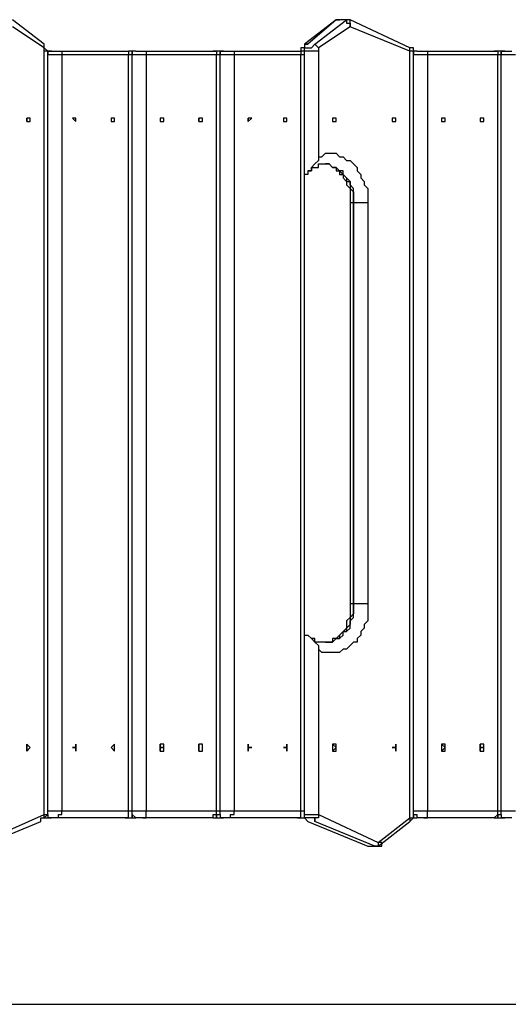
# Model space of a CAD drawing. Units: inches. Extents: x 128 to 288, y 37 to 260.
# Drawn here: x 216 to 220, y 72 to 82 of the extents above; entities that cross this region are included whole.
import ezdxf

# ---------------------------------------------------------------- set-up
doc = ezdxf.new("R2010")
doc.units = ezdxf.units.IN
doc.header["$MEASUREMENT"] = 0
doc.layers.add('Ebene 1', color=7, linetype='Continuous')

msp = doc.modelspace()

# ---------------------------------------------------------------- linework, layer by layer
at = {"layer": 'Ebene 1', "color": 7, "lineweight": 25, "true_color": 0xffffff}
for points in [[(215.7942, 81.5268), (215.4766, 81.7738)], [(215.7942, 81.4917), (215.4766, 81.7032)], [(218.7222, 81.7738), (218.4046, 81.5268)], [(218.7222, 81.7738), (218.4401, 81.5268)], [(218.5107, 81.5268), (218.828, 81.7738)], [(218.8635, 81.7032), (218.5458, 81.4917)], [(218.7222, 81.7738), (218.7222, 81.7738), (218.7574, 81.7738)], [(218.7222, 81.7738), (218.7222, 81.7738)], [(218.828, 81.7738), (218.7222, 81.7738)], [(218.7574, 81.7738), (218.7574, 81.7738), (218.7222, 81.7738)], [(218.828, 81.7738), (218.7574, 81.7738)], [(218.828, 81.7738), (218.828, 81.7738)], [(218.828, 81.7738), (218.828, 81.7738), (218.828, 81.7387), (218.8635, 81.7387), (218.8635, 81.7032)], [(218.8635, 81.7738), (218.8635, 81.7738), (218.828, 81.7738)], [(218.8635, 81.7032), (218.8635, 81.7387), (218.8635, 81.7738)], [(219.4629, 81.4917), (218.8635, 81.7738)], [(219.4629, 81.4565), (218.8635, 81.7032)], [(215.7942, 81.4917), (215.7942, 81.4917), (215.7942, 81.5268)], [(215.8294, 81.4565), (215.8294, 81.4565), (215.7942, 81.4917), (215.7942, 81.5268)], [(215.8294, 81.4565), (215.8294, 81.4565), (215.7942, 81.4565), (215.7942, 81.4917)], [(215.7942, 73.8012), (215.7942, 81.4917)], [(218.4046, 81.5268), (218.4046, 81.4917), (218.3694, 81.4917), (218.3694, 81.4565)], [(218.4046, 81.5268), (218.4046, 81.5268), (218.4401, 81.5268)], [(218.4401, 81.5268), (218.4046, 81.5268), (218.4046, 81.4917)], [(218.4046, 81.4565), (218.4046, 81.4565), (218.4046, 81.4917)], [(218.4046, 81.4917), (218.4401, 81.4917)], [(218.4046, 81.4565), (218.4046, 81.4565), (218.4046, 81.4917), (218.4401, 81.4917)], [(218.5458, 81.4917), (218.5458, 81.4565), (218.5107, 81.4565), (218.4752, 81.4565), (218.4401, 81.4565), (218.4046, 81.4565)], [(218.4401, 81.4917), (218.4401, 81.4917), (218.4752, 81.4917), (218.5107, 81.5268)], [(218.5458, 81.4917), (218.5458, 81.4917), (218.5107, 81.5268)], [(218.5458, 81.4917), (218.5458, 80.3982)], [(219.4629, 81.4565), (219.4629, 81.4565), (219.4629, 81.4917)], [(219.4984, 81.4565), (219.4984, 81.4565), (219.4984, 81.4917), (219.4629, 81.4917)], [(215.8294, 81.4565), (215.8294, 81.4565)], [(215.8649, 81.4565), (215.8294, 81.4565), (215.8294, 81.421)], [(215.8294, 81.4565), (215.8294, 81.4565)], [(215.8294, 81.4565), (215.8649, 81.4565)], [(215.8294, 81.4565), (215.8294, 81.4565)], [(215.8294, 73.8012), (215.8294, 81.4565)], [(215.9706, 81.421), (215.9351, 81.421), (215.9, 81.421), (215.8649, 81.421), (215.8294, 81.421)], [(215.8649, 81.4565), (215.8649, 81.4565), (215.9, 81.4565), (215.9351, 81.4565)], [(215.9351, 81.4565), (216.6056, 81.4565)], [(215.9351, 81.4565), (215.9351, 81.4565), (215.9706, 81.4565), (215.9706, 81.421)], [(216.6407, 81.421), (215.9706, 81.421)], [(215.9706, 81.421), (215.9706, 73.8363)], [(216.6056, 81.4565), (216.6056, 81.4565), (216.6407, 81.4565)], [(216.6056, 81.4565), (216.6056, 81.4565), (216.6407, 81.4565), (216.6407, 81.421)], [(216.6762, 81.421), (216.6762, 81.421), (216.6762, 81.4565), (216.6407, 81.4565)], [(216.6762, 81.421), (216.6762, 81.421), (216.6407, 81.421)], [(216.6407, 73.8363), (216.6407, 81.421)], [(216.7113, 81.4565), (216.7113, 81.4565), (216.6762, 81.4565)], [(216.7113, 81.4565), (216.7113, 81.4565), (216.6762, 81.4565), (216.6762, 81.421)], [(216.7113, 81.4565), (216.6762, 81.4565)], [(216.8171, 81.421), (216.8171, 81.421), (216.7819, 81.421), (216.7468, 81.421), (216.7113, 81.421), (216.6762, 81.421)], [(216.6762, 73.8363), (216.6762, 81.421)], [(216.7113, 81.4565), (216.7113, 81.4565)], [(216.7113, 81.4565), (216.7113, 81.4565)], [(216.7113, 81.4565), (216.7113, 81.4565), (216.7468, 81.4565), (216.7819, 81.4565)], [(216.7819, 81.4565), (217.4875, 81.4565)], [(216.7819, 81.4565), (216.7819, 81.4565), (216.8171, 81.4565), (216.8171, 81.421)], [(217.5226, 81.421), (216.8171, 81.421)], [(216.8171, 81.421), (216.8171, 73.8363)], [(217.4875, 81.4565), (217.4875, 81.4565)], [(217.4875, 81.4565), (217.4875, 81.4565), (217.5226, 81.4565), (217.5226, 81.421)], [(217.5581, 81.421), (217.5581, 81.421), (217.5581, 81.4565), (217.5226, 81.4565), (217.4875, 81.4565)], [(217.5581, 81.4565), (217.5581, 81.4565), (217.5226, 81.4565)], [(217.5581, 81.4565), (217.5581, 81.4565), (217.5226, 81.4565)], [(217.5581, 81.421), (217.5581, 81.421), (217.5226, 81.421)], [(217.5226, 73.8363), (217.5226, 81.421)], [(217.5933, 81.4565), (217.5933, 81.4565), (217.5581, 81.4565), (217.5581, 81.421)], [(217.5581, 81.4565), (217.5581, 81.4565)], [(217.5581, 81.4565), (217.5933, 81.4565)], [(217.699, 81.421), (217.6639, 81.421), (217.6287, 81.421), (217.5933, 81.421), (217.5581, 81.421)], [(217.5581, 73.8363), (217.5581, 81.421)], [(217.5933, 81.4565), (217.5933, 81.4565), (217.6287, 81.4565), (217.6639, 81.4565)], [(217.6639, 81.4565), (218.3343, 81.4565)], [(217.6639, 81.4565), (217.6639, 81.4565), (217.699, 81.4565), (217.699, 81.421)], [(218.3694, 81.421), (217.699, 81.421)], [(217.699, 81.421), (217.699, 73.8363)], [(218.3343, 81.4565), (218.3694, 81.4565)], [(218.3343, 81.4565), (218.3343, 81.4565), (218.3694, 81.4565), (218.3694, 81.421)], [(218.4046, 81.421), (218.4046, 81.421), (218.4046, 81.4565), (218.3694, 81.4565)], [(218.4046, 81.421), (218.4046, 81.421), (218.3694, 81.421)], [(218.3694, 73.8363), (218.3694, 81.421)], [(218.4046, 81.4565), (218.4046, 81.4565)], [(218.4046, 81.421), (218.4046, 81.4565)], [(218.4046, 73.8363), (218.4046, 81.421)], [(219.4984, 81.4565), (219.4984, 81.4565), (219.4629, 81.4565)], [(219.4629, 73.7657), (219.4629, 81.4565)], [(219.5335, 81.4565), (219.5335, 81.4565), (219.4984, 81.4565)], [(219.5335, 81.4565), (219.5335, 81.4565), (219.4984, 81.4565), (219.4984, 81.421)], [(219.5335, 81.4565), (219.4984, 81.4565)], [(219.4984, 73.8012), (219.4984, 81.4565)], [(219.6393, 81.421), (219.6393, 81.421), (219.6042, 81.421), (219.569, 81.421), (219.5335, 81.421), (219.4984, 81.421)], [(219.5335, 81.4565), (219.5335, 81.4565)], [(219.5335, 81.4565), (219.5335, 81.4565)], [(219.5335, 81.4565), (219.569, 81.4565), (219.6042, 81.4565)], [(219.6042, 81.4565), (220.3097, 81.4565)], [(219.6042, 81.4565), (219.6393, 81.4565), (219.6393, 81.421)], [(220.3449, 81.421), (219.6393, 81.421)], [(219.6393, 81.421), (219.6393, 73.8363)], [(220.3097, 81.4565), (220.3097, 81.4565)], [(220.3097, 81.4565), (220.3097, 81.4565), (220.3449, 81.4565), (220.3449, 81.421)], [(220.3803, 81.421), (220.3803, 81.421), (220.3803, 81.4565), (220.3449, 81.4565), (220.3097, 81.4565)], [(220.3803, 81.4565), (220.3803, 81.4565), (220.3449, 81.4565)], [(220.3803, 81.421), (220.3803, 81.421), (220.3449, 81.421)], [(220.3449, 73.8363), (220.3449, 81.421)], [(220.4155, 81.4565), (220.3803, 81.4565)], [(220.4155, 81.4565), (220.4155, 81.4565), (220.3803, 81.4565), (220.3803, 81.421)], [(220.3803, 81.4565), (220.3803, 81.4565), (220.4155, 81.4565)], [(220.5213, 81.421), (220.4861, 81.421), (220.451, 81.421), (220.4155, 81.421), (220.3803, 81.421)], [(220.3803, 73.8363), (220.3803, 81.421)], [(220.4155, 81.4565), (220.4155, 81.4565)], [(220.4155, 81.4565), (220.4155, 81.4565), (220.451, 81.4565), (220.4861, 81.4565)], [(215.6178, 80.751), (215.6178, 80.751), (215.6178, 80.7861)], [(215.6178, 80.7861), (215.6178, 80.7861)], [(215.653, 80.7861), (215.653, 80.7861), (215.6178, 80.7861), (215.6178, 80.751), (215.653, 80.751), (215.653, 80.7861)], [(216.1115, 80.7861), (216.1115, 80.7861), (216.0764, 80.7861), (216.1115, 80.751), (216.1115, 80.7861)], [(216.1115, 80.751), (216.1115, 80.751), (216.1115, 80.7861)], [(216.1115, 80.7861), (216.1115, 80.7861)], [(216.4998, 80.7861), (216.4998, 80.7861), (216.4643, 80.7861), (216.4643, 80.751), (216.4998, 80.751), (216.4998, 80.7861)], [(216.4998, 80.751), (216.4998, 80.751), (216.4998, 80.7861)], [(216.4998, 80.7861), (216.4998, 80.7861)], [(216.9583, 80.751), (216.9583, 80.751), (216.9935, 80.751), (216.9935, 80.7861)], [(216.9935, 80.7861), (216.9935, 80.7861), (216.9583, 80.7861)], [(216.9935, 80.7861), (216.9935, 80.7861), (216.9583, 80.7861), (216.9583, 80.751), (216.9935, 80.751), (216.9935, 80.7861)], [(217.3463, 80.751), (217.3463, 80.751), (217.3463, 80.7861)], [(217.3463, 80.7861), (217.3463, 80.7861)], [(217.3817, 80.7861), (217.3817, 80.7861), (217.3463, 80.7861), (217.3463, 80.751), (217.3817, 80.751), (217.3817, 80.7861)], [(217.8403, 80.751), (217.8403, 80.751), (217.8403, 80.7861)], [(217.8403, 80.7861), (217.8403, 80.7861)], [(217.8754, 80.7861), (217.8403, 80.7861), (217.8403, 80.751), (217.8754, 80.7861)], [(218.2282, 80.7861), (218.2282, 80.7861), (218.1931, 80.7861), (218.1931, 80.751), (218.2282, 80.751), (218.2282, 80.7861)], [(218.2282, 80.751), (218.2282, 80.751), (218.2282, 80.7861)], [(218.2282, 80.7861), (218.2282, 80.7861)], [(218.6871, 80.751), (218.6871, 80.751), (218.7222, 80.751), (218.7222, 80.7861)], [(218.7222, 80.7861), (218.7222, 80.7861), (218.6871, 80.7861)], [(218.7222, 80.7861), (218.7222, 80.7861), (218.6871, 80.7861), (218.6871, 80.751), (218.7222, 80.751), (218.7222, 80.7861)], [(219.322, 80.7861), (219.322, 80.7861), (219.2865, 80.7861), (219.2865, 80.751), (219.322, 80.751), (219.322, 80.7861)], [(219.322, 80.751), (219.322, 80.751), (219.322, 80.7861)], [(219.322, 80.7861), (219.322, 80.7861)], [(219.7806, 80.751), (219.7806, 80.751), (219.8157, 80.751), (219.8157, 80.7861)], [(219.8157, 80.7861), (219.8157, 80.7861), (219.7806, 80.7861)], [(219.8157, 80.7861), (219.8157, 80.7861), (219.7806, 80.7861), (219.7806, 80.751), (219.8157, 80.751), (219.8157, 80.7861)], [(220.1685, 80.751), (220.1685, 80.751), (220.204, 80.751), (220.204, 80.7861)], [(220.204, 80.7861), (220.204, 80.7861), (220.1685, 80.7861)], [(220.204, 80.7861), (220.204, 80.7861), (220.1685, 80.7861), (220.1685, 80.751), (220.204, 80.751), (220.204, 80.7861)], [(218.5458, 80.3982), (218.581, 80.3982), (218.6165, 80.4333), (218.6516, 80.4333), (218.6871, 80.4333), (218.7222, 80.4333), (218.7574, 80.3982), (218.7928, 80.3982), (218.828, 80.3627), (218.8635, 80.3627), (218.8986, 80.3276), (218.9338, 80.2921), (218.9338, 80.2569), (218.9692, 80.2218), (218.9692, 80.1863), (219.0044, 80.1512), (219.0044, 80.1157), (219.0399, 80.0806), (219.0399, 80.0454), (219.0399, 80.0099), (219.0399, 79.9748), (219.0399, 79.9393)], [(218.5458, 80.3982), (218.5458, 80.3982), (218.5458, 80.3627), (218.5107, 80.3276), (218.4752, 80.2921), (218.4752, 80.2569), (218.4401, 80.2569), (218.4401, 80.2218), (218.4046, 80.2218)], [(218.4401, 80.2569), (218.4752, 80.2569), (218.4752, 80.2921), (218.5107, 80.2921), (218.5458, 80.2921), (218.5458, 80.3276), (218.581, 80.3276), (218.6165, 80.3276)], [(218.581, 80.3276), (218.6165, 80.3276), (218.6516, 80.3276), (218.6871, 80.2921), (218.7222, 80.2921), (218.7574, 80.2569), (218.7928, 80.2218), (218.828, 80.1863), (218.828, 80.1512), (218.8635, 80.1512), (218.8635, 80.1157), (218.8635, 80.0806), (218.8986, 80.0454), (218.8986, 80.0099), (218.8986, 79.9748), (218.8986, 79.9393)], [(218.581, 80.3276), (218.6165, 80.3276), (218.6516, 80.3276), (218.6871, 80.2921), (218.7222, 80.2921), (218.7222, 80.2569), (218.7574, 80.2569), (218.7574, 80.2218), (218.7928, 80.2218), (218.7928, 80.1863), (218.828, 80.1512), (218.828, 80.1157), (218.8635, 80.0806), (218.8635, 80.0454), (218.8635, 80.0099), (218.8635, 79.9748), (218.8635, 79.9393)], [(218.8986, 79.9393), (218.8986, 79.9748), (218.8986, 80.0099), (218.8986, 80.0454), (218.8986, 80.0806), (218.8635, 80.1157), (218.8635, 80.1512), (218.828, 80.1863), (218.7928, 80.2218), (218.7928, 80.2569), (218.7574, 80.2569), (218.7222, 80.2921), (218.6871, 80.2921), (218.6516, 80.3276), (218.6165, 80.3276)], [(218.8635, 79.9393), (218.8635, 79.9393), (218.8986, 79.9393)], [(218.8635, 79.9393), (218.8635, 75.9178)], [(218.8986, 79.9393), (218.8986, 75.9178)], [(218.8986, 75.9178), (218.8986, 79.9393)], [(218.8986, 79.9393), (218.8986, 79.9393)], [(218.8986, 79.9393), (218.9338, 79.9393), (218.9692, 79.9393), (219.0044, 79.9393), (219.0399, 79.9393)], [(219.0399, 79.9393), (219.0399, 75.9178)], [(219.0399, 75.9178), (219.0399, 75.8824), (219.0399, 75.8472), (219.0399, 75.8121), (219.0399, 75.7415), (219.0044, 75.706), (219.0044, 75.6708), (218.9692, 75.6357), (218.9692, 75.6002), (218.9338, 75.5651), (218.9338, 75.5296), (218.8986, 75.5296), (218.8635, 75.4944), (218.828, 75.4593), (218.7928, 75.4593), (218.7574, 75.4238), (218.7222, 75.4238), (218.6871, 75.4238), (218.6516, 75.4238), (218.6165, 75.4238), (218.581, 75.4238), (218.5458, 75.4593)], [(218.8986, 75.9178), (218.8986, 75.8824), (218.8986, 75.8472), (218.8986, 75.8121), (218.8635, 75.7766), (218.8635, 75.7415), (218.8635, 75.706), (218.828, 75.6708), (218.828, 75.6357), (218.7928, 75.6357), (218.7574, 75.6002), (218.7574, 75.5651), (218.7222, 75.5651), (218.6871, 75.5651), (218.6871, 75.5296), (218.6516, 75.5296), (218.6165, 75.5296), (218.581, 75.5296)], [(218.8635, 75.9178), (218.8635, 75.9178), (218.8635, 75.8824), (218.8635, 75.8472), (218.8635, 75.8121), (218.8635, 75.7766), (218.828, 75.7415), (218.828, 75.706), (218.828, 75.6708), (218.7928, 75.6357), (218.7574, 75.6002), (218.7222, 75.5651), (218.6871, 75.5651), (218.6871, 75.5296), (218.6516, 75.5296), (218.6165, 75.5296), (218.581, 75.5296)], [(218.6165, 75.5296), (218.6165, 75.5296), (218.6516, 75.5296), (218.6871, 75.5296), (218.7222, 75.5651), (218.7574, 75.5651), (218.7928, 75.6002), (218.7928, 75.6357), (218.828, 75.6357), (218.8635, 75.6708), (218.8635, 75.706), (218.8635, 75.7415), (218.8986, 75.7766), (218.8986, 75.8121), (218.8986, 75.8472), (218.8986, 75.8824), (218.8986, 75.9178)], [(218.8635, 75.9178), (218.8635, 75.9178), (218.8986, 75.9178)], [(218.8986, 75.9178), (218.8986, 75.9178)], [(218.8986, 75.9178), (218.9338, 75.9178), (218.9692, 75.9178), (219.0044, 75.9178), (219.0399, 75.9178)], [(218.4046, 75.6002), (218.4401, 75.6002), (218.4752, 75.5651), (218.5107, 75.5296), (218.5458, 75.4944), (218.5458, 75.4593)], [(218.6165, 75.5296), (218.581, 75.5296), (218.5458, 75.5296), (218.5107, 75.5296), (218.5107, 75.5651), (218.4752, 75.5651), (218.4401, 75.6002)], [(218.5458, 75.4593), (218.5458, 73.8012)], [(215.6178, 74.4713), (215.6178, 74.4713), (215.6178, 74.5067)], [(215.653, 74.4713), (215.653, 74.4713), (215.6178, 74.5067), (215.6178, 74.4713), (215.6178, 74.4361), (215.653, 74.4713)], [(216.1115, 74.4713), (216.1115, 74.4713), (216.1115, 74.5067)], [(216.4998, 74.4713), (216.4998, 74.4713), (216.4998, 74.5067), (216.4643, 74.4713), (216.4998, 74.4361), (216.4998, 74.4713)], [(216.4998, 74.4713), (216.4998, 74.4713), (216.4998, 74.5067)], [(216.9935, 74.4713), (216.9935, 74.4713), (216.9583, 74.4713), (216.9583, 74.5067)], [(216.9935, 74.4713), (216.9935, 74.4713), (216.9935, 74.5067), (216.9583, 74.5067), (216.9583, 74.4713), (216.9583, 74.4361), (216.9935, 74.4361), (216.9935, 74.4713)], [(217.3463, 74.4713), (217.3463, 74.4713), (217.3463, 74.5067)], [(217.3817, 74.4713), (217.3817, 74.4713), (217.3817, 74.5067), (217.3463, 74.5067), (217.3463, 74.4713), (217.3463, 74.4361), (217.3817, 74.4361), (217.3817, 74.4713)], [(217.8403, 74.4713), (217.8403, 74.4713), (217.8403, 74.5067)], [(218.2282, 74.4713), (218.2282, 74.4713), (218.2282, 74.5067)], [(218.7222, 74.4713), (218.7222, 74.4713), (218.6871, 74.5067)], [(218.7222, 74.4713), (218.7222, 74.4713), (218.7222, 74.5067), (218.6871, 74.5067), (218.6871, 74.4713), (218.6871, 74.4361), (218.7222, 74.4361), (218.7222, 74.4713)], [(219.322, 74.4713), (219.322, 74.4713), (219.322, 74.5067)], [(219.8157, 74.4713), (219.8157, 74.4713), (219.7806, 74.5067)], [(219.8157, 74.4713), (219.8157, 74.4713), (219.8157, 74.5067), (219.7806, 74.5067), (219.7806, 74.4713), (219.7806, 74.4361), (219.8157, 74.4361), (219.8157, 74.4713)], [(220.204, 74.4713), (220.204, 74.4713), (220.1685, 74.4713), (220.1685, 74.5067)], [(220.204, 74.4713), (220.204, 74.4713), (220.204, 74.5067), (220.1685, 74.5067), (220.1685, 74.4713), (220.1685, 74.4361), (220.204, 74.4361), (220.204, 74.4713)], [(215.6178, 74.4361), (215.6178, 74.4361), (215.6178, 74.4713)], [(216.1115, 74.4361), (216.1115, 74.4361), (216.1115, 74.4713)], [(216.4998, 74.4361), (216.4998, 74.4361), (216.4998, 74.4713)], [(216.9583, 74.4361), (216.9583, 74.4361), (216.9583, 74.4713), (216.9935, 74.4713)], [(217.3463, 74.4361), (217.3463, 74.4361), (217.3463, 74.4713)], [(217.8403, 74.4361), (217.8403, 74.4361), (217.8403, 74.4713)], [(218.2282, 74.4361), (218.2282, 74.4361), (218.2282, 74.4713)], [(218.6871, 74.4361), (218.6871, 74.4361), (218.7222, 74.4713)], [(219.322, 74.4361), (219.322, 74.4361), (219.322, 74.4713)], [(219.7806, 74.4361), (219.7806, 74.4361), (219.8157, 74.4713)], [(220.1685, 74.4361), (220.1685, 74.4361), (220.1685, 74.4713), (220.204, 74.4713)], [(215.1593, 73.519), (215.7942, 73.8012)], [(215.7588, 73.7306), (215.7588, 73.7657), (215.7942, 73.7657), (215.7942, 73.8012)], [(215.7588, 73.7306), (215.7588, 73.7657), (215.7942, 73.7657), (215.8294, 73.8012)], [(215.7942, 73.8012), (215.7942, 73.8012), (215.8294, 73.8012)], [(215.8294, 73.8363), (215.8294, 73.8363), (215.8649, 73.8363), (215.9, 73.8363), (215.9351, 73.8363), (215.9706, 73.8363)], [(215.8294, 73.8012), (215.8294, 73.8012), (215.8294, 73.7657)], [(215.8294, 73.8012), (215.8294, 73.8012), (215.8294, 73.7657), (215.8649, 73.7657)], [(215.9351, 73.7657), (215.9351, 73.7657), (215.9351, 73.8012), (215.9706, 73.8012), (215.9706, 73.8363)], [(215.9706, 73.8363), (216.6407, 73.8363)], [(216.6056, 73.7657), (216.6056, 73.7657), (216.6407, 73.7657), (216.6407, 73.8012), (216.6407, 73.8363)], [(216.6407, 73.8363), (216.6762, 73.8363)], [(216.6407, 73.7657), (216.6407, 73.7657), (216.6762, 73.7657), (216.6762, 73.8012), (216.6762, 73.8363)], [(216.6762, 73.8363), (216.7113, 73.8363), (216.7468, 73.8363), (216.7819, 73.8363), (216.8171, 73.8363)], [(216.6762, 73.8012), (216.6762, 73.8012), (216.6762, 73.7657), (216.7113, 73.7657)], [(216.6762, 73.8012), (216.6762, 73.8012), (216.7113, 73.7657)], [(216.6762, 73.8012), (216.6762, 73.7657), (216.7113, 73.7657)], [(216.7819, 73.7657), (216.7819, 73.7657), (216.8171, 73.7657), (216.8171, 73.8012), (216.8171, 73.8363)], [(216.8171, 73.8363), (217.5226, 73.8363)], [(217.4875, 73.7657), (217.4875, 73.7657), (217.4875, 73.8012), (217.5226, 73.8012), (217.5226, 73.8363)], [(217.4875, 73.7657), (217.5226, 73.7657), (217.5226, 73.8012), (217.5581, 73.8012), (217.5581, 73.8363)], [(217.5226, 73.8363), (217.5226, 73.8363), (217.5581, 73.8363)], [(217.5226, 73.8012), (217.5581, 73.8012), (217.5581, 73.7657)], [(217.5226, 73.8012), (217.5226, 73.7657), (217.5581, 73.7657)], [(217.5581, 73.8363), (217.5581, 73.8363), (217.5933, 73.8363), (217.6287, 73.8363), (217.6639, 73.8363), (217.699, 73.8363)], [(217.5581, 73.8012), (217.5581, 73.8012), (217.5581, 73.7657), (217.5933, 73.7657)], [(217.6639, 73.7657), (217.6639, 73.7657), (217.6639, 73.8012), (217.699, 73.8012), (217.699, 73.8363)], [(217.699, 73.8363), (218.3694, 73.8363)], [(218.3343, 73.7657), (218.3343, 73.7657), (218.3694, 73.7657), (218.3694, 73.8012), (218.3694, 73.8363)], [(218.3694, 73.8363), (218.4046, 73.8363)], [(218.3694, 73.7657), (218.3694, 73.7657), (218.4046, 73.7657), (218.4046, 73.8012), (218.4046, 73.8363)], [(218.4401, 73.7657), (218.4046, 73.7657), (218.4046, 73.8012)], [(218.4046, 73.8012), (218.4046, 73.8012)], [(218.4046, 73.8012), (218.4046, 73.8012)], [(218.4401, 73.7657), (218.4401, 73.7657), (218.4046, 73.7657), (218.4046, 73.8012)], [(218.4046, 73.8012), (218.4401, 73.8012), (218.4752, 73.8012), (218.5107, 73.8012), (218.5458, 73.8012)], [(218.5458, 73.8012), (218.5458, 73.7657), (218.5107, 73.7657), (218.5107, 73.7306)], [(218.5458, 73.8012), (219.1456, 73.519)], [(219.4629, 73.7657), (219.4984, 73.7657), (219.4984, 73.8012)], [(219.4629, 73.7306), (219.4629, 73.7306), (219.4984, 73.7657), (219.4984, 73.8012)], [(219.4984, 73.8363), (219.5335, 73.8363), (219.569, 73.8363), (219.6042, 73.8363), (219.6393, 73.8363)], [(219.4984, 73.8012), (219.4984, 73.7657), (219.5335, 73.7657)], [(219.4984, 73.8012), (219.4984, 73.8012), (219.5335, 73.8012), (219.5335, 73.7657)], [(219.6042, 73.7657), (219.6393, 73.7657), (219.6393, 73.8012), (219.6393, 73.8363)], [(219.6393, 73.8363), (220.3449, 73.8363)], [(220.3097, 73.7657), (220.3097, 73.7657), (220.3449, 73.8012), (220.3449, 73.8363)], [(220.3097, 73.7657), (220.3449, 73.7657), (220.3449, 73.8012), (220.3803, 73.8012), (220.3803, 73.8363)], [(220.3449, 73.8363), (220.3449, 73.8363), (220.3803, 73.8363)], [(220.3449, 73.8012), (220.3449, 73.7657), (220.3803, 73.7657)], [(220.3803, 73.8363), (220.3803, 73.8363), (220.4155, 73.8363), (220.451, 73.8363), (220.4861, 73.8363), (220.5213, 73.8363)], [(220.3803, 73.8012), (220.3803, 73.8012), (220.3803, 73.7657), (220.4155, 73.7657)], [(220.3803, 73.8012), (220.3803, 73.8012), (220.3803, 73.7657), (220.4155, 73.7657)], [(215.1593, 73.4835), (215.7588, 73.7306)], [(215.7942, 73.7657), (215.7942, 73.7657), (215.8294, 73.7657)], [(215.8294, 73.7657), (215.8294, 73.7657)], [(215.8649, 73.7657), (215.8294, 73.7657)], [(215.9351, 73.7657), (215.9, 73.7657), (215.8649, 73.7657)], [(216.6056, 73.7657), (215.9351, 73.7657)], [(216.6407, 73.7657), (216.6407, 73.7657), (216.6056, 73.7657)], [(216.7113, 73.7657), (216.7113, 73.7657)], [(216.7113, 73.7657), (216.7113, 73.7657)], [(216.7819, 73.7657), (216.7819, 73.7657), (216.7468, 73.7657), (216.7113, 73.7657)], [(217.4875, 73.7657), (216.7819, 73.7657)], [(217.4875, 73.7657), (217.4875, 73.7657)], [(217.5581, 73.7657), (217.5581, 73.7657)], [(217.5933, 73.7657), (217.5581, 73.7657)], [(217.6639, 73.7657), (217.6639, 73.7657), (217.6287, 73.7657), (217.5933, 73.7657)], [(218.3343, 73.7657), (217.6639, 73.7657)], [(218.3694, 73.7657), (218.3694, 73.7657), (218.3343, 73.7657)], [(218.3694, 73.7657), (218.4046, 73.7657), (218.4401, 73.7306)], [(218.4401, 73.7657), (218.4046, 73.7657), (218.4401, 73.7306)], [(218.4401, 73.7657), (218.4401, 73.7657)], [(218.5107, 73.7306), (218.5107, 73.7306), (218.5107, 73.7657), (218.4752, 73.7657), (218.4401, 73.7657)], [(218.4401, 73.7306), (218.4401, 73.7306)], [(218.4401, 73.7306), (219.0399, 73.4835)], [(218.4401, 73.7306), (219.0399, 73.4835)], [(219.1101, 73.4835), (218.5107, 73.7306)], [(219.1456, 73.519), (219.4629, 73.7657)], [(219.1456, 73.4835), (219.4629, 73.7306)], [(219.4629, 73.7657), (219.4629, 73.7657), (219.4629, 73.7306)], [(219.4984, 73.7657), (219.4984, 73.7657), (219.5335, 73.7657)], [(219.5335, 73.7657), (219.5335, 73.7657)], [(219.5335, 73.7657), (219.5335, 73.7657)], [(219.6042, 73.7657), (219.6042, 73.7657), (219.569, 73.7657), (219.5335, 73.7657)], [(220.3097, 73.7657), (219.6042, 73.7657)], [(220.3097, 73.7657), (220.3097, 73.7657)], [(220.4155, 73.7657), (220.3803, 73.7657)], [(220.4155, 73.7657), (220.4155, 73.7657)], [(220.4861, 73.7657), (220.4861, 73.7657), (220.451, 73.7657), (220.4155, 73.7657)], [(219.1456, 73.519), (219.1456, 73.519), (219.1456, 73.4835), (219.1101, 73.4835)], [(219.1456, 73.4835), (219.1808, 73.4835), (219.1808, 73.519), (219.1456, 73.519)], [(219.0399, 73.4835), (219.0399, 73.4835)], [(219.0399, 73.4835), (219.0399, 73.4835)], [(219.0399, 73.4835), (219.1101, 73.4835)], [(219.0399, 73.4835), (219.0399, 73.4835)], [(219.0399, 73.4835), (219.1456, 73.4835)], [(219.1456, 73.4835), (219.1101, 73.4835)], [(219.1456, 73.4835), (219.1456, 73.4835)], [(210.3613, 71.896), (279.1885, 71.896)]]:
    msp.add_lwpolyline(points, dxfattribs=at)
for points, knots in [([(216.1115, 74.4713), (216.1115, 74.4713), (216.1115, 74.4713), (216.1115, 74.4713), (216.1115, 74.4713), (216.1115, 74.5067), (216.1115, 74.5067), (216.1115, 74.5067), (216.1115, 74.4713), (216.1115, 74.4713), (216.1115, 74.4713), (216.0764, 74.4713), (216.0764, 74.4713), (216.0764, 74.4713), (216.1115, 74.4713), (216.1115, 74.4713), (216.1115, 74.4713), (216.1115, 74.4361), (216.1115, 74.4361), (216.1115, 74.4361), (216.1115, 74.4713), (216.1115, 74.4713)], [0, 0, 0, 0, 1, 1, 1, 2, 2, 2, 3, 3, 3, 4, 4, 4, 5, 5, 5, 6, 6, 6, 7, 7, 7, 7]), ([(217.8754, 74.4713), (217.8754, 74.4713), (217.8403, 74.4713), (217.8403, 74.4713), (217.8403, 74.4713), (217.8403, 74.5067), (217.8403, 74.5067), (217.8403, 74.5067), (217.8403, 74.4713), (217.8403, 74.4713), (217.8403, 74.4713), (217.8403, 74.4361), (217.8403, 74.4361), (217.8403, 74.4361), (217.8403, 74.4713), (217.8403, 74.4713), (217.8403, 74.4713), (217.8754, 74.4713), (217.8754, 74.4713)], [0, 0, 0, 0, 1, 1, 1, 2, 2, 2, 3, 3, 3, 4, 4, 4, 5, 5, 5, 6, 6, 6, 6]), ([(218.2282, 74.4713), (218.2282, 74.4713), (218.2282, 74.4713), (218.2282, 74.4713), (218.2282, 74.4713), (218.2282, 74.5067), (218.2282, 74.5067), (218.2282, 74.5067), (218.2282, 74.4713), (218.2282, 74.4713), (218.2282, 74.4713), (218.1931, 74.4713), (218.1931, 74.4713), (218.1931, 74.4713), (218.2282, 74.4713), (218.2282, 74.4713), (218.2282, 74.4713), (218.2282, 74.4361), (218.2282, 74.4361), (218.2282, 74.4361), (218.2282, 74.4713), (218.2282, 74.4713)], [0, 0, 0, 0, 1, 1, 1, 2, 2, 2, 3, 3, 3, 4, 4, 4, 5, 5, 5, 6, 6, 6, 7, 7, 7, 7]), ([(219.322, 74.4713), (219.322, 74.4713), (219.322, 74.4713), (219.322, 74.4713), (219.322, 74.4713), (219.322, 74.5067), (219.322, 74.5067), (219.322, 74.5067), (219.322, 74.4713), (219.322, 74.4713), (219.322, 74.4713), (219.2865, 74.4713), (219.2865, 74.4713), (219.2865, 74.4713), (219.322, 74.4713), (219.322, 74.4713), (219.322, 74.4713), (219.322, 74.4361), (219.322, 74.4361), (219.322, 74.4361), (219.322, 74.4713), (219.322, 74.4713)], [0, 0, 0, 0, 1, 1, 1, 2, 2, 2, 3, 3, 3, 4, 4, 4, 5, 5, 5, 6, 6, 6, 7, 7, 7, 7])]:
    msp.add_open_spline(points, degree=3, knots=knots, dxfattribs=at)

doc.saveas('drawing.dxf')
